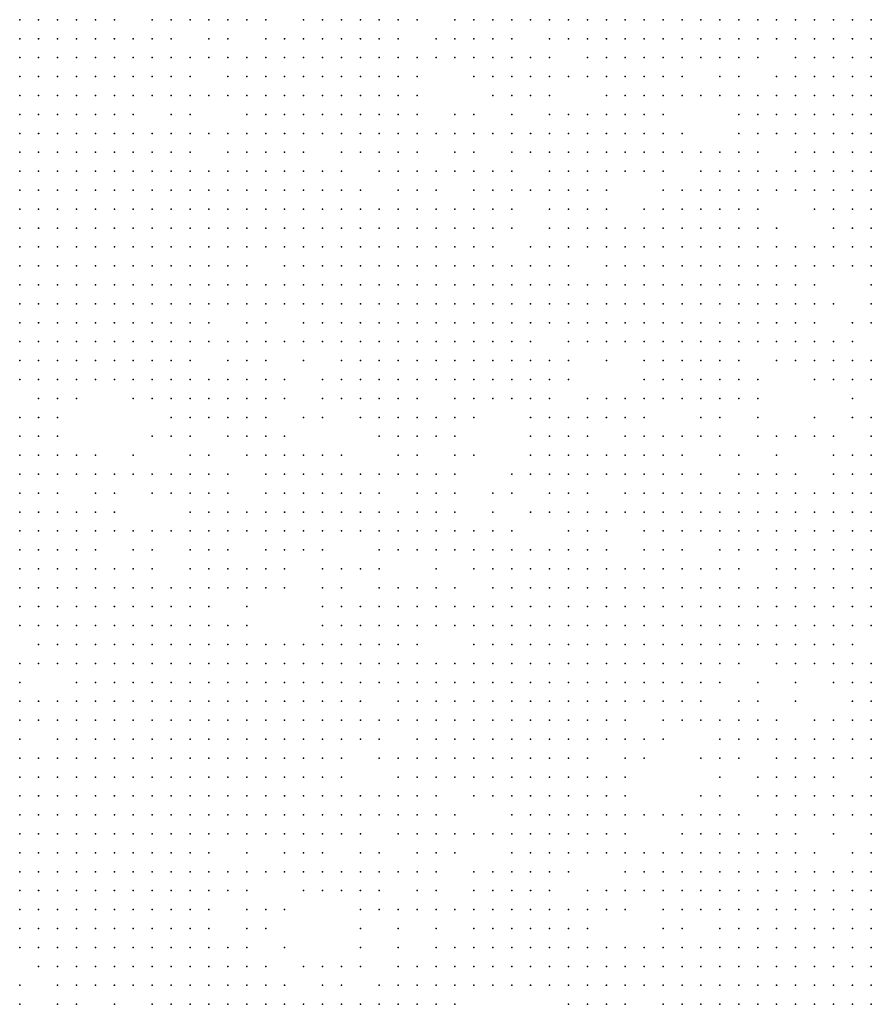
# Model space of a CAD drawing. Units: inches. Extents: x -1.5 to 1.5, y -0.87 to 0.87.
# Drawn here: x -0.75 to -0.66, y 0.02 to 0.12 of the extents above; entities that cross this region are included whole.
import ezdxf

# ---------------------------------------------------------------- set-up
doc = ezdxf.new("R2010")
doc.units = ezdxf.units.IN
doc.header["$MEASUREMENT"] = 0
doc.header["$PDMODE"] = 32
doc.header["$PDSIZE"] = 1e-05

msp = doc.modelspace()

# ---------------------------------------------------------------- linework, layer by layer
at = {"color": 0}
for p in [(-0.748, 0.12), (-0.746, 0.12), (-0.744, 0.12), (-0.742, 0.12), (-0.74, 0.12), (-0.738, 0.12), (-0.734, 0.12), (-0.732, 0.12), (-0.73, 0.12), (-0.728, 0.12), (-0.726, 0.12), (-0.724, 0.12), (-0.722, 0.12), (-0.718, 0.12), (-0.716, 0.12), (-0.714, 0.12), (-0.712, 0.12), (-0.71, 0.12), (-0.708, 0.12), (-0.706, 0.12), (-0.702, 0.12), (-0.7, 0.12), (-0.698, 0.12), (-0.696, 0.12), (-0.694, 0.12), (-0.692, 0.12), (-0.69, 0.12), (-0.688, 0.12), (-0.686, 0.12), (-0.684, 0.12), (-0.682, 0.12), (-0.68, 0.12), (-0.678, 0.12), (-0.676, 0.12), (-0.674, 0.12), (-0.672, 0.12), (-0.67, 0.12), (-0.668, 0.12), (-0.666, 0.12), (-0.664, 0.12), (-0.662, 0.12), (-0.66, 0.12), (-0.658, 0.12), (-0.748, 0.118), (-0.746, 0.118), (-0.744, 0.118), (-0.742, 0.118), (-0.74, 0.118), (-0.738, 0.118), (-0.736, 0.118), (-0.734, 0.118), (-0.732, 0.118), (-0.728, 0.118), (-0.726, 0.118), (-0.722, 0.118), (-0.72, 0.118), (-0.718, 0.118), (-0.716, 0.118), (-0.714, 0.118), (-0.712, 0.118), (-0.71, 0.118), (-0.708, 0.118), (-0.704, 0.118), (-0.702, 0.118), (-0.7, 0.118), (-0.698, 0.118), (-0.696, 0.118), (-0.692, 0.118), (-0.69, 0.118), (-0.688, 0.118), (-0.686, 0.118), (-0.684, 0.118), (-0.682, 0.118), (-0.68, 0.118), (-0.678, 0.118), (-0.676, 0.118), (-0.674, 0.118), (-0.672, 0.118), (-0.67, 0.118), (-0.668, 0.118), (-0.666, 0.118), (-0.664, 0.118), (-0.662, 0.118), (-0.66, 0.118), (-0.658, 0.118), (-0.748, 0.116), (-0.746, 0.116), (-0.744, 0.116), (-0.742, 0.116), (-0.74, 0.116), (-0.738, 0.116), (-0.736, 0.116), (-0.734, 0.116), (-0.732, 0.116), (-0.73, 0.116), (-0.728, 0.116), (-0.726, 0.116), (-0.724, 0.116), (-0.722, 0.116), (-0.72, 0.116), (-0.718, 0.116), (-0.716, 0.116), (-0.714, 0.116), (-0.712, 0.116), (-0.71, 0.116), (-0.708, 0.116), (-0.706, 0.116), (-0.704, 0.116), (-0.702, 0.116), (-0.7, 0.116), (-0.698, 0.116), (-0.696, 0.116), (-0.694, 0.116), (-0.692, 0.116), (-0.688, 0.116), (-0.686, 0.116), (-0.684, 0.116), (-0.682, 0.116), (-0.68, 0.116), (-0.678, 0.116), (-0.676, 0.116), (-0.674, 0.116), (-0.672, 0.116), (-0.67, 0.116), (-0.666, 0.116), (-0.664, 0.116), (-0.662, 0.116), (-0.66, 0.116), (-0.658, 0.116), (-0.748, 0.114), (-0.746, 0.114), (-0.744, 0.114), (-0.742, 0.114), (-0.74, 0.114), (-0.738, 0.114), (-0.736, 0.114), (-0.734, 0.114), (-0.732, 0.114), (-0.73, 0.114), (-0.726, 0.114), (-0.724, 0.114), (-0.722, 0.114), (-0.72, 0.114), (-0.718, 0.114), (-0.716, 0.114), (-0.714, 0.114), (-0.712, 0.114), (-0.71, 0.114), (-0.708, 0.114), (-0.706, 0.114), (-0.7, 0.114), (-0.698, 0.114), (-0.696, 0.114), (-0.694, 0.114), (-0.692, 0.114), (-0.69, 0.114), (-0.688, 0.114), (-0.686, 0.114), (-0.684, 0.114), (-0.682, 0.114), (-0.68, 0.114), (-0.678, 0.114), (-0.674, 0.114), (-0.672, 0.114), (-0.668, 0.114), (-0.666, 0.114), (-0.664, 0.114), (-0.662, 0.114), (-0.66, 0.114), (-0.658, 0.114), (-0.748, 0.112), (-0.746, 0.112), (-0.744, 0.112), (-0.742, 0.112), (-0.74, 0.112), (-0.738, 0.112), (-0.736, 0.112), (-0.734, 0.112), (-0.732, 0.112), (-0.73, 0.112), (-0.728, 0.112), (-0.726, 0.112), (-0.724, 0.112), (-0.722, 0.112), (-0.72, 0.112), (-0.718, 0.112), (-0.716, 0.112), (-0.714, 0.112), (-0.712, 0.112), (-0.71, 0.112), (-0.708, 0.112), (-0.706, 0.112), (-0.698, 0.112), (-0.696, 0.112), (-0.694, 0.112), (-0.692, 0.112), (-0.686, 0.112), (-0.684, 0.112), (-0.682, 0.112), (-0.68, 0.112), (-0.678, 0.112), (-0.676, 0.112), (-0.674, 0.112), (-0.672, 0.112), (-0.67, 0.112), (-0.668, 0.112), (-0.666, 0.112), (-0.664, 0.112), (-0.662, 0.112), (-0.66, 0.112), (-0.658, 0.112), (-0.748, 0.11), (-0.746, 0.11), (-0.744, 0.11), (-0.742, 0.11), (-0.74, 0.11), (-0.738, 0.11), (-0.736, 0.11), (-0.732, 0.11), (-0.73, 0.11), (-0.724, 0.11), (-0.722, 0.11), (-0.72, 0.11), (-0.718, 0.11), (-0.716, 0.11), (-0.714, 0.11), (-0.712, 0.11), (-0.71, 0.11), (-0.708, 0.11), (-0.706, 0.11), (-0.702, 0.11), (-0.7, 0.11), (-0.696, 0.11), (-0.692, 0.11), (-0.69, 0.11), (-0.688, 0.11), (-0.686, 0.11), (-0.684, 0.11), (-0.682, 0.11), (-0.68, 0.11), (-0.672, 0.11), (-0.67, 0.11), (-0.668, 0.11), (-0.666, 0.11), (-0.664, 0.11), (-0.662, 0.11), (-0.66, 0.11), (-0.658, 0.11), (-0.748, 0.108), (-0.746, 0.108), (-0.744, 0.108), (-0.742, 0.108), (-0.74, 0.108), (-0.738, 0.108), (-0.736, 0.108), (-0.734, 0.108), (-0.732, 0.108), (-0.73, 0.108), (-0.728, 0.108), (-0.726, 0.108), (-0.724, 0.108), (-0.722, 0.108), (-0.72, 0.108), (-0.718, 0.108), (-0.716, 0.108), (-0.714, 0.108), (-0.712, 0.108), (-0.71, 0.108), (-0.708, 0.108), (-0.706, 0.108), (-0.704, 0.108), (-0.702, 0.108), (-0.7, 0.108), (-0.698, 0.108), (-0.696, 0.108), (-0.694, 0.108), (-0.692, 0.108), (-0.69, 0.108), (-0.688, 0.108), (-0.686, 0.108), (-0.684, 0.108), (-0.682, 0.108), (-0.68, 0.108), (-0.678, 0.108), (-0.672, 0.108), (-0.67, 0.108), (-0.668, 0.108), (-0.666, 0.108), (-0.664, 0.108), (-0.662, 0.108), (-0.66, 0.108), (-0.658, 0.108), (-0.748, 0.106), (-0.746, 0.106), (-0.744, 0.106), (-0.742, 0.106), (-0.74, 0.106), (-0.738, 0.106), (-0.736, 0.106), (-0.734, 0.106), (-0.732, 0.106), (-0.73, 0.106), (-0.726, 0.106), (-0.724, 0.106), (-0.722, 0.106), (-0.72, 0.106), (-0.718, 0.106), (-0.714, 0.106), (-0.712, 0.106), (-0.71, 0.106), (-0.708, 0.106), (-0.706, 0.106), (-0.702, 0.106), (-0.7, 0.106), (-0.696, 0.106), (-0.694, 0.106), (-0.692, 0.106), (-0.69, 0.106), (-0.688, 0.106), (-0.686, 0.106), (-0.684, 0.106), (-0.682, 0.106), (-0.68, 0.106), (-0.678, 0.106), (-0.676, 0.106), (-0.674, 0.106), (-0.672, 0.106), (-0.67, 0.106), (-0.666, 0.106), (-0.664, 0.106), (-0.662, 0.106), (-0.66, 0.106), (-0.658, 0.106), (-0.748, 0.104), (-0.746, 0.104), (-0.744, 0.104), (-0.742, 0.104), (-0.74, 0.104), (-0.738, 0.104), (-0.736, 0.104), (-0.734, 0.104), (-0.732, 0.104), (-0.73, 0.104), (-0.728, 0.104), (-0.726, 0.104), (-0.724, 0.104), (-0.722, 0.104), (-0.72, 0.104), (-0.718, 0.104), (-0.716, 0.104), (-0.714, 0.104), (-0.71, 0.104), (-0.708, 0.104), (-0.706, 0.104), (-0.704, 0.104), (-0.702, 0.104), (-0.7, 0.104), (-0.698, 0.104), (-0.696, 0.104), (-0.692, 0.104), (-0.69, 0.104), (-0.688, 0.104), (-0.686, 0.104), (-0.684, 0.104), (-0.682, 0.104), (-0.68, 0.104), (-0.676, 0.104), (-0.674, 0.104), (-0.672, 0.104), (-0.67, 0.104), (-0.668, 0.104), (-0.666, 0.104), (-0.664, 0.104), (-0.662, 0.104), (-0.66, 0.104), (-0.658, 0.104), (-0.748, 0.102), (-0.746, 0.102), (-0.744, 0.102), (-0.742, 0.102), (-0.74, 0.102), (-0.738, 0.102), (-0.736, 0.102), (-0.734, 0.102), (-0.732, 0.102), (-0.73, 0.102), (-0.728, 0.102), (-0.726, 0.102), (-0.724, 0.102), (-0.722, 0.102), (-0.72, 0.102), (-0.718, 0.102), (-0.716, 0.102), (-0.714, 0.102), (-0.712, 0.102), (-0.708, 0.102), (-0.706, 0.102), (-0.704, 0.102), (-0.7, 0.102), (-0.698, 0.102), (-0.696, 0.102), (-0.694, 0.102), (-0.692, 0.102), (-0.69, 0.102), (-0.688, 0.102), (-0.686, 0.102), (-0.68, 0.102), (-0.678, 0.102), (-0.676, 0.102), (-0.674, 0.102), (-0.672, 0.102), (-0.67, 0.102), (-0.668, 0.102), (-0.666, 0.102), (-0.664, 0.102), (-0.662, 0.102), (-0.66, 0.102), (-0.658, 0.102), (-0.748, 0.1), (-0.746, 0.1), (-0.744, 0.1), (-0.742, 0.1), (-0.74, 0.1), (-0.738, 0.1), (-0.736, 0.1), (-0.734, 0.1), (-0.732, 0.1), (-0.73, 0.1), (-0.728, 0.1), (-0.726, 0.1), (-0.724, 0.1), (-0.722, 0.1), (-0.72, 0.1), (-0.718, 0.1), (-0.716, 0.1), (-0.714, 0.1), (-0.712, 0.1), (-0.71, 0.1), (-0.708, 0.1), (-0.706, 0.1), (-0.704, 0.1), (-0.702, 0.1), (-0.7, 0.1), (-0.698, 0.1), (-0.696, 0.1), (-0.692, 0.1), (-0.69, 0.1), (-0.688, 0.1), (-0.686, 0.1), (-0.682, 0.1), (-0.68, 0.1), (-0.678, 0.1), (-0.676, 0.1), (-0.674, 0.1), (-0.672, 0.1), (-0.67, 0.1), (-0.664, 0.1), (-0.662, 0.1), (-0.66, 0.1), (-0.658, 0.1), (-0.748, 0.098), (-0.746, 0.098), (-0.744, 0.098), (-0.742, 0.098), (-0.74, 0.098), (-0.738, 0.098), (-0.736, 0.098), (-0.734, 0.098), (-0.732, 0.098), (-0.73, 0.098), (-0.728, 0.098), (-0.726, 0.098), (-0.724, 0.098), (-0.722, 0.098), (-0.72, 0.098), (-0.718, 0.098), (-0.716, 0.098), (-0.714, 0.098), (-0.712, 0.098), (-0.71, 0.098), (-0.708, 0.098), (-0.706, 0.098), (-0.704, 0.098), (-0.702, 0.098), (-0.7, 0.098), (-0.698, 0.098), (-0.696, 0.098), (-0.692, 0.098), (-0.69, 0.098), (-0.688, 0.098), (-0.686, 0.098), (-0.684, 0.098), (-0.682, 0.098), (-0.68, 0.098), (-0.678, 0.098), (-0.676, 0.098), (-0.674, 0.098), (-0.672, 0.098), (-0.67, 0.098), (-0.668, 0.098), (-0.662, 0.098), (-0.66, 0.098), (-0.658, 0.098), (-0.748, 0.096), (-0.746, 0.096), (-0.744, 0.096), (-0.742, 0.096), (-0.74, 0.096), (-0.738, 0.096), (-0.736, 0.096), (-0.734, 0.096), (-0.732, 0.096), (-0.73, 0.096), (-0.728, 0.096), (-0.726, 0.096), (-0.724, 0.096), (-0.722, 0.096), (-0.72, 0.096), (-0.718, 0.096), (-0.716, 0.096), (-0.714, 0.096), (-0.712, 0.096), (-0.71, 0.096), (-0.708, 0.096), (-0.706, 0.096), (-0.704, 0.096), (-0.702, 0.096), (-0.7, 0.096), (-0.698, 0.096), (-0.694, 0.096), (-0.692, 0.096), (-0.69, 0.096), (-0.688, 0.096), (-0.686, 0.096), (-0.684, 0.096), (-0.682, 0.096), (-0.68, 0.096), (-0.678, 0.096), (-0.676, 0.096), (-0.674, 0.096), (-0.672, 0.096), (-0.67, 0.096), (-0.668, 0.096), (-0.666, 0.096), (-0.664, 0.096), (-0.662, 0.096), (-0.66, 0.096), (-0.658, 0.096), (-0.748, 0.094), (-0.746, 0.094), (-0.744, 0.094), (-0.742, 0.094), (-0.74, 0.094), (-0.738, 0.094), (-0.736, 0.094), (-0.734, 0.094), (-0.732, 0.094), (-0.73, 0.094), (-0.728, 0.094), (-0.726, 0.094), (-0.724, 0.094), (-0.72, 0.094), (-0.718, 0.094), (-0.716, 0.094), (-0.714, 0.094), (-0.712, 0.094), (-0.71, 0.094), (-0.708, 0.094), (-0.706, 0.094), (-0.704, 0.094), (-0.702, 0.094), (-0.7, 0.094), (-0.698, 0.094), (-0.696, 0.094), (-0.694, 0.094), (-0.692, 0.094), (-0.69, 0.094), (-0.686, 0.094), (-0.684, 0.094), (-0.682, 0.094), (-0.68, 0.094), (-0.678, 0.094), (-0.676, 0.094), (-0.674, 0.094), (-0.672, 0.094), (-0.67, 0.094), (-0.668, 0.094), (-0.666, 0.094), (-0.664, 0.094), (-0.662, 0.094), (-0.66, 0.094), (-0.658, 0.094), (-0.748, 0.092), (-0.746, 0.092), (-0.744, 0.092), (-0.742, 0.092), (-0.74, 0.092), (-0.738, 0.092), (-0.736, 0.092), (-0.734, 0.092), (-0.732, 0.092), (-0.73, 0.092), (-0.728, 0.092), (-0.726, 0.092), (-0.724, 0.092), (-0.722, 0.092), (-0.72, 0.092), (-0.718, 0.092), (-0.716, 0.092), (-0.714, 0.092), (-0.712, 0.092), (-0.71, 0.092), (-0.708, 0.092), (-0.706, 0.092), (-0.704, 0.092), (-0.702, 0.092), (-0.7, 0.092), (-0.698, 0.092), (-0.696, 0.092), (-0.694, 0.092), (-0.692, 0.092), (-0.69, 0.092), (-0.688, 0.092), (-0.686, 0.092), (-0.684, 0.092), (-0.682, 0.092), (-0.68, 0.092), (-0.678, 0.092), (-0.676, 0.092), (-0.674, 0.092), (-0.672, 0.092), (-0.67, 0.092), (-0.668, 0.092), (-0.666, 0.092), (-0.664, 0.092), (-0.658, 0.092), (-0.748, 0.09), (-0.746, 0.09), (-0.744, 0.09), (-0.742, 0.09), (-0.74, 0.09), (-0.738, 0.09), (-0.736, 0.09), (-0.734, 0.09), (-0.732, 0.09), (-0.73, 0.09), (-0.728, 0.09), (-0.726, 0.09), (-0.724, 0.09), (-0.722, 0.09), (-0.72, 0.09), (-0.718, 0.09), (-0.716, 0.09), (-0.714, 0.09), (-0.712, 0.09), (-0.71, 0.09), (-0.708, 0.09), (-0.706, 0.09), (-0.704, 0.09), (-0.702, 0.09), (-0.7, 0.09), (-0.698, 0.09), (-0.696, 0.09), (-0.694, 0.09), (-0.692, 0.09), (-0.69, 0.09), (-0.688, 0.09), (-0.686, 0.09), (-0.684, 0.09), (-0.682, 0.09), (-0.68, 0.09), (-0.678, 0.09), (-0.676, 0.09), (-0.674, 0.09), (-0.672, 0.09), (-0.67, 0.09), (-0.668, 0.09), (-0.666, 0.09), (-0.664, 0.09), (-0.662, 0.09), (-0.658, 0.09), (-0.748, 0.088), (-0.746, 0.088), (-0.744, 0.088), (-0.742, 0.088), (-0.74, 0.088), (-0.738, 0.088), (-0.736, 0.088), (-0.734, 0.088), (-0.732, 0.088), (-0.73, 0.088), (-0.728, 0.088), (-0.724, 0.088), (-0.722, 0.088), (-0.718, 0.088), (-0.716, 0.088), (-0.714, 0.088), (-0.712, 0.088), (-0.71, 0.088), (-0.708, 0.088), (-0.706, 0.088), (-0.704, 0.088), (-0.702, 0.088), (-0.7, 0.088), (-0.698, 0.088), (-0.696, 0.088), (-0.694, 0.088), (-0.692, 0.088), (-0.69, 0.088), (-0.688, 0.088), (-0.686, 0.088), (-0.684, 0.088), (-0.682, 0.088), (-0.68, 0.088), (-0.678, 0.088), (-0.676, 0.088), (-0.674, 0.088), (-0.672, 0.088), (-0.67, 0.088), (-0.668, 0.088), (-0.666, 0.088), (-0.664, 0.088), (-0.66, 0.088), (-0.658, 0.088), (-0.748, 0.086), (-0.746, 0.086), (-0.744, 0.086), (-0.742, 0.086), (-0.74, 0.086), (-0.738, 0.086), (-0.736, 0.086), (-0.734, 0.086), (-0.732, 0.086), (-0.73, 0.086), (-0.728, 0.086), (-0.726, 0.086), (-0.724, 0.086), (-0.722, 0.086), (-0.72, 0.086), (-0.718, 0.086), (-0.716, 0.086), (-0.714, 0.086), (-0.712, 0.086), (-0.71, 0.086), (-0.708, 0.086), (-0.706, 0.086), (-0.704, 0.086), (-0.702, 0.086), (-0.7, 0.086), (-0.698, 0.086), (-0.696, 0.086), (-0.694, 0.086), (-0.69, 0.086), (-0.688, 0.086), (-0.686, 0.086), (-0.684, 0.086), (-0.682, 0.086), (-0.68, 0.086), (-0.678, 0.086), (-0.676, 0.086), (-0.674, 0.086), (-0.672, 0.086), (-0.67, 0.086), (-0.668, 0.086), (-0.666, 0.086), (-0.664, 0.086), (-0.662, 0.086), (-0.66, 0.086), (-0.748, 0.084), (-0.746, 0.084), (-0.744, 0.084), (-0.742, 0.084), (-0.74, 0.084), (-0.738, 0.084), (-0.736, 0.084), (-0.734, 0.084), (-0.732, 0.084), (-0.73, 0.084), (-0.726, 0.084), (-0.724, 0.084), (-0.722, 0.084), (-0.718, 0.084), (-0.714, 0.084), (-0.712, 0.084), (-0.71, 0.084), (-0.708, 0.084), (-0.706, 0.084), (-0.704, 0.084), (-0.702, 0.084), (-0.7, 0.084), (-0.698, 0.084), (-0.696, 0.084), (-0.694, 0.084), (-0.692, 0.084), (-0.69, 0.084), (-0.686, 0.084), (-0.682, 0.084), (-0.68, 0.084), (-0.678, 0.084), (-0.676, 0.084), (-0.674, 0.084), (-0.672, 0.084), (-0.668, 0.084), (-0.666, 0.084), (-0.664, 0.084), (-0.662, 0.084), (-0.66, 0.084), (-0.658, 0.084), (-0.748, 0.082), (-0.746, 0.082), (-0.744, 0.082), (-0.742, 0.082), (-0.74, 0.082), (-0.738, 0.082), (-0.736, 0.082), (-0.734, 0.082), (-0.732, 0.082), (-0.73, 0.082), (-0.728, 0.082), (-0.726, 0.082), (-0.724, 0.082), (-0.722, 0.082), (-0.72, 0.082), (-0.716, 0.082), (-0.714, 0.082), (-0.712, 0.082), (-0.71, 0.082), (-0.708, 0.082), (-0.706, 0.082), (-0.704, 0.082), (-0.702, 0.082), (-0.7, 0.082), (-0.698, 0.082), (-0.696, 0.082), (-0.694, 0.082), (-0.692, 0.082), (-0.69, 0.082), (-0.682, 0.082), (-0.68, 0.082), (-0.678, 0.082), (-0.676, 0.082), (-0.674, 0.082), (-0.672, 0.082), (-0.67, 0.082), (-0.664, 0.082), (-0.662, 0.082), (-0.66, 0.082), (-0.658, 0.082), (-0.746, 0.08), (-0.744, 0.08), (-0.742, 0.08), (-0.736, 0.08), (-0.734, 0.08), (-0.732, 0.08), (-0.73, 0.08), (-0.728, 0.08), (-0.726, 0.08), (-0.724, 0.08), (-0.722, 0.08), (-0.72, 0.08), (-0.716, 0.08), (-0.714, 0.08), (-0.712, 0.08), (-0.71, 0.08), (-0.708, 0.08), (-0.706, 0.08), (-0.702, 0.08), (-0.7, 0.08), (-0.698, 0.08), (-0.696, 0.08), (-0.694, 0.08), (-0.692, 0.08), (-0.688, 0.08), (-0.686, 0.08), (-0.684, 0.08), (-0.682, 0.08), (-0.68, 0.08), (-0.678, 0.08), (-0.676, 0.08), (-0.674, 0.08), (-0.672, 0.08), (-0.67, 0.08), (-0.66, 0.08), (-0.748, 0.078), (-0.746, 0.078), (-0.744, 0.078), (-0.732, 0.078), (-0.73, 0.078), (-0.728, 0.078), (-0.726, 0.078), (-0.724, 0.078), (-0.722, 0.078), (-0.718, 0.078), (-0.716, 0.078), (-0.712, 0.078), (-0.71, 0.078), (-0.708, 0.078), (-0.706, 0.078), (-0.704, 0.078), (-0.702, 0.078), (-0.7, 0.078), (-0.694, 0.078), (-0.692, 0.078), (-0.69, 0.078), (-0.688, 0.078), (-0.686, 0.078), (-0.684, 0.078), (-0.682, 0.078), (-0.676, 0.078), (-0.674, 0.078), (-0.67, 0.078), (-0.664, 0.078), (-0.66, 0.078), (-0.658, 0.078), (-0.748, 0.076), (-0.746, 0.076), (-0.744, 0.076), (-0.734, 0.076), (-0.732, 0.076), (-0.73, 0.076), (-0.726, 0.076), (-0.724, 0.076), (-0.722, 0.076), (-0.72, 0.076), (-0.71, 0.076), (-0.708, 0.076), (-0.706, 0.076), (-0.704, 0.076), (-0.702, 0.076), (-0.694, 0.076), (-0.692, 0.076), (-0.69, 0.076), (-0.688, 0.076), (-0.684, 0.076), (-0.682, 0.076), (-0.68, 0.076), (-0.678, 0.076), (-0.676, 0.076), (-0.674, 0.076), (-0.67, 0.076), (-0.668, 0.076), (-0.666, 0.076), (-0.664, 0.076), (-0.662, 0.076), (-0.658, 0.076), (-0.748, 0.074), (-0.746, 0.074), (-0.744, 0.074), (-0.742, 0.074), (-0.74, 0.074), (-0.736, 0.074), (-0.73, 0.074), (-0.728, 0.074), (-0.724, 0.074), (-0.722, 0.074), (-0.72, 0.074), (-0.718, 0.074), (-0.716, 0.074), (-0.714, 0.074), (-0.708, 0.074), (-0.706, 0.074), (-0.702, 0.074), (-0.7, 0.074), (-0.694, 0.074), (-0.692, 0.074), (-0.69, 0.074), (-0.688, 0.074), (-0.686, 0.074), (-0.684, 0.074), (-0.682, 0.074), (-0.68, 0.074), (-0.678, 0.074), (-0.674, 0.074), (-0.672, 0.074), (-0.668, 0.074), (-0.662, 0.074), (-0.66, 0.074), (-0.658, 0.074), (-0.748, 0.072), (-0.746, 0.072), (-0.744, 0.072), (-0.742, 0.072), (-0.74, 0.072), (-0.738, 0.072), (-0.736, 0.072), (-0.734, 0.072), (-0.732, 0.072), (-0.73, 0.072), (-0.728, 0.072), (-0.726, 0.072), (-0.722, 0.072), (-0.72, 0.072), (-0.718, 0.072), (-0.716, 0.072), (-0.714, 0.072), (-0.712, 0.072), (-0.71, 0.072), (-0.708, 0.072), (-0.706, 0.072), (-0.704, 0.072), (-0.702, 0.072), (-0.696, 0.072), (-0.694, 0.072), (-0.692, 0.072), (-0.69, 0.072), (-0.688, 0.072), (-0.686, 0.072), (-0.684, 0.072), (-0.682, 0.072), (-0.68, 0.072), (-0.678, 0.072), (-0.676, 0.072), (-0.672, 0.072), (-0.67, 0.072), (-0.668, 0.072), (-0.666, 0.072), (-0.662, 0.072), (-0.66, 0.072), (-0.658, 0.072), (-0.748, 0.07), (-0.746, 0.07), (-0.744, 0.07), (-0.74, 0.07), (-0.738, 0.07), (-0.734, 0.07), (-0.732, 0.07), (-0.73, 0.07), (-0.728, 0.07), (-0.726, 0.07), (-0.722, 0.07), (-0.72, 0.07), (-0.718, 0.07), (-0.716, 0.07), (-0.714, 0.07), (-0.712, 0.07), (-0.71, 0.07), (-0.706, 0.07), (-0.704, 0.07), (-0.702, 0.07), (-0.698, 0.07), (-0.696, 0.07), (-0.692, 0.07), (-0.69, 0.07), (-0.688, 0.07), (-0.684, 0.07), (-0.682, 0.07), (-0.68, 0.07), (-0.678, 0.07), (-0.676, 0.07), (-0.674, 0.07), (-0.672, 0.07), (-0.67, 0.07), (-0.668, 0.07), (-0.666, 0.07), (-0.664, 0.07), (-0.662, 0.07), (-0.66, 0.07), (-0.658, 0.07), (-0.748, 0.068), (-0.746, 0.068), (-0.744, 0.068), (-0.742, 0.068), (-0.74, 0.068), (-0.738, 0.068), (-0.73, 0.068), (-0.728, 0.068), (-0.726, 0.068), (-0.724, 0.068), (-0.722, 0.068), (-0.72, 0.068), (-0.718, 0.068), (-0.716, 0.068), (-0.714, 0.068), (-0.712, 0.068), (-0.71, 0.068), (-0.708, 0.068), (-0.706, 0.068), (-0.704, 0.068), (-0.702, 0.068), (-0.698, 0.068), (-0.694, 0.068), (-0.692, 0.068), (-0.69, 0.068), (-0.688, 0.068), (-0.686, 0.068), (-0.684, 0.068), (-0.682, 0.068), (-0.68, 0.068), (-0.678, 0.068), (-0.676, 0.068), (-0.674, 0.068), (-0.672, 0.068), (-0.67, 0.068), (-0.668, 0.068), (-0.666, 0.068), (-0.664, 0.068), (-0.662, 0.068), (-0.66, 0.068), (-0.658, 0.068), (-0.748, 0.066), (-0.746, 0.066), (-0.744, 0.066), (-0.742, 0.066), (-0.74, 0.066), (-0.738, 0.066), (-0.736, 0.066), (-0.734, 0.066), (-0.732, 0.066), (-0.73, 0.066), (-0.728, 0.066), (-0.726, 0.066), (-0.724, 0.066), (-0.722, 0.066), (-0.72, 0.066), (-0.718, 0.066), (-0.716, 0.066), (-0.714, 0.066), (-0.712, 0.066), (-0.71, 0.066), (-0.708, 0.066), (-0.706, 0.066), (-0.704, 0.066), (-0.702, 0.066), (-0.7, 0.066), (-0.698, 0.066), (-0.696, 0.066), (-0.69, 0.066), (-0.688, 0.066), (-0.686, 0.066), (-0.682, 0.066), (-0.68, 0.066), (-0.678, 0.066), (-0.676, 0.066), (-0.674, 0.066), (-0.672, 0.066), (-0.67, 0.066), (-0.668, 0.066), (-0.666, 0.066), (-0.664, 0.066), (-0.662, 0.066), (-0.66, 0.066), (-0.658, 0.066), (-0.748, 0.064), (-0.746, 0.064), (-0.744, 0.064), (-0.742, 0.064), (-0.74, 0.064), (-0.736, 0.064), (-0.734, 0.064), (-0.73, 0.064), (-0.728, 0.064), (-0.726, 0.064), (-0.722, 0.064), (-0.72, 0.064), (-0.718, 0.064), (-0.716, 0.064), (-0.71, 0.064), (-0.708, 0.064), (-0.706, 0.064), (-0.704, 0.064), (-0.702, 0.064), (-0.7, 0.064), (-0.698, 0.064), (-0.696, 0.064), (-0.694, 0.064), (-0.692, 0.064), (-0.69, 0.064), (-0.688, 0.064), (-0.686, 0.064), (-0.682, 0.064), (-0.68, 0.064), (-0.678, 0.064), (-0.674, 0.064), (-0.672, 0.064), (-0.67, 0.064), (-0.668, 0.064), (-0.666, 0.064), (-0.664, 0.064), (-0.662, 0.064), (-0.66, 0.064), (-0.658, 0.064), (-0.748, 0.062), (-0.746, 0.062), (-0.744, 0.062), (-0.742, 0.062), (-0.74, 0.062), (-0.738, 0.062), (-0.736, 0.062), (-0.734, 0.062), (-0.73, 0.062), (-0.728, 0.062), (-0.726, 0.062), (-0.724, 0.062), (-0.722, 0.062), (-0.72, 0.062), (-0.716, 0.062), (-0.714, 0.062), (-0.712, 0.062), (-0.71, 0.062), (-0.704, 0.062), (-0.7, 0.062), (-0.698, 0.062), (-0.696, 0.062), (-0.694, 0.062), (-0.692, 0.062), (-0.69, 0.062), (-0.688, 0.062), (-0.686, 0.062), (-0.684, 0.062), (-0.682, 0.062), (-0.68, 0.062), (-0.678, 0.062), (-0.676, 0.062), (-0.674, 0.062), (-0.672, 0.062), (-0.668, 0.062), (-0.666, 0.062), (-0.664, 0.062), (-0.662, 0.062), (-0.66, 0.062), (-0.658, 0.062), (-0.748, 0.06), (-0.746, 0.06), (-0.744, 0.06), (-0.742, 0.06), (-0.74, 0.06), (-0.738, 0.06), (-0.736, 0.06), (-0.734, 0.06), (-0.732, 0.06), (-0.73, 0.06), (-0.728, 0.06), (-0.726, 0.06), (-0.724, 0.06), (-0.722, 0.06), (-0.72, 0.06), (-0.716, 0.06), (-0.714, 0.06), (-0.71, 0.06), (-0.708, 0.06), (-0.706, 0.06), (-0.704, 0.06), (-0.702, 0.06), (-0.698, 0.06), (-0.696, 0.06), (-0.694, 0.06), (-0.692, 0.06), (-0.69, 0.06), (-0.688, 0.06), (-0.686, 0.06), (-0.684, 0.06), (-0.682, 0.06), (-0.68, 0.06), (-0.678, 0.06), (-0.676, 0.06), (-0.674, 0.06), (-0.672, 0.06), (-0.67, 0.06), (-0.668, 0.06), (-0.666, 0.06), (-0.664, 0.06), (-0.662, 0.06), (-0.66, 0.06), (-0.658, 0.06), (-0.748, 0.058), (-0.746, 0.058), (-0.744, 0.058), (-0.742, 0.058), (-0.74, 0.058), (-0.738, 0.058), (-0.736, 0.058), (-0.734, 0.058), (-0.732, 0.058), (-0.73, 0.058), (-0.728, 0.058), (-0.724, 0.058), (-0.716, 0.058), (-0.714, 0.058), (-0.712, 0.058), (-0.71, 0.058), (-0.708, 0.058), (-0.706, 0.058), (-0.704, 0.058), (-0.702, 0.058), (-0.7, 0.058), (-0.698, 0.058), (-0.696, 0.058), (-0.694, 0.058), (-0.692, 0.058), (-0.69, 0.058), (-0.688, 0.058), (-0.686, 0.058), (-0.684, 0.058), (-0.682, 0.058), (-0.68, 0.058), (-0.678, 0.058), (-0.676, 0.058), (-0.674, 0.058), (-0.672, 0.058), (-0.67, 0.058), (-0.668, 0.058), (-0.666, 0.058), (-0.664, 0.058), (-0.662, 0.058), (-0.66, 0.058), (-0.658, 0.058), (-0.748, 0.056), (-0.746, 0.056), (-0.744, 0.056), (-0.742, 0.056), (-0.74, 0.056), (-0.738, 0.056), (-0.736, 0.056), (-0.734, 0.056), (-0.732, 0.056), (-0.73, 0.056), (-0.728, 0.056), (-0.726, 0.056), (-0.724, 0.056), (-0.716, 0.056), (-0.714, 0.056), (-0.712, 0.056), (-0.71, 0.056), (-0.708, 0.056), (-0.706, 0.056), (-0.704, 0.056), (-0.702, 0.056), (-0.7, 0.056), (-0.698, 0.056), (-0.696, 0.056), (-0.694, 0.056), (-0.692, 0.056), (-0.69, 0.056), (-0.688, 0.056), (-0.686, 0.056), (-0.684, 0.056), (-0.682, 0.056), (-0.68, 0.056), (-0.678, 0.056), (-0.676, 0.056), (-0.674, 0.056), (-0.672, 0.056), (-0.67, 0.056), (-0.668, 0.056), (-0.666, 0.056), (-0.664, 0.056), (-0.662, 0.056), (-0.66, 0.056), (-0.658, 0.056), (-0.746, 0.054), (-0.744, 0.054), (-0.742, 0.054), (-0.74, 0.054), (-0.738, 0.054), (-0.736, 0.054), (-0.734, 0.054), (-0.732, 0.054), (-0.73, 0.054), (-0.728, 0.054), (-0.726, 0.054), (-0.724, 0.054), (-0.722, 0.054), (-0.72, 0.054), (-0.718, 0.054), (-0.716, 0.054), (-0.714, 0.054), (-0.712, 0.054), (-0.71, 0.054), (-0.708, 0.054), (-0.706, 0.054), (-0.7, 0.054), (-0.698, 0.054), (-0.696, 0.054), (-0.694, 0.054), (-0.692, 0.054), (-0.69, 0.054), (-0.688, 0.054), (-0.686, 0.054), (-0.684, 0.054), (-0.682, 0.054), (-0.68, 0.054), (-0.678, 0.054), (-0.676, 0.054), (-0.674, 0.054), (-0.672, 0.054), (-0.67, 0.054), (-0.668, 0.054), (-0.666, 0.054), (-0.664, 0.054), (-0.662, 0.054), (-0.66, 0.054), (-0.748, 0.052), (-0.746, 0.052), (-0.744, 0.052), (-0.742, 0.052), (-0.74, 0.052), (-0.738, 0.052), (-0.736, 0.052), (-0.734, 0.052), (-0.732, 0.052), (-0.73, 0.052), (-0.728, 0.052), (-0.726, 0.052), (-0.724, 0.052), (-0.722, 0.052), (-0.72, 0.052), (-0.718, 0.052), (-0.716, 0.052), (-0.714, 0.052), (-0.712, 0.052), (-0.71, 0.052), (-0.708, 0.052), (-0.706, 0.052), (-0.704, 0.052), (-0.702, 0.052), (-0.7, 0.052), (-0.698, 0.052), (-0.696, 0.052), (-0.694, 0.052), (-0.692, 0.052), (-0.69, 0.052), (-0.688, 0.052), (-0.686, 0.052), (-0.684, 0.052), (-0.682, 0.052), (-0.68, 0.052), (-0.678, 0.052), (-0.676, 0.052), (-0.674, 0.052), (-0.672, 0.052), (-0.668, 0.052), (-0.666, 0.052), (-0.664, 0.052), (-0.662, 0.052), (-0.66, 0.052), (-0.658, 0.052), (-0.748, 0.05), (-0.742, 0.05), (-0.74, 0.05), (-0.738, 0.05), (-0.736, 0.05), (-0.734, 0.05), (-0.732, 0.05), (-0.73, 0.05), (-0.728, 0.05), (-0.726, 0.05), (-0.724, 0.05), (-0.722, 0.05), (-0.72, 0.05), (-0.718, 0.05), (-0.716, 0.05), (-0.714, 0.05), (-0.712, 0.05), (-0.71, 0.05), (-0.708, 0.05), (-0.706, 0.05), (-0.704, 0.05), (-0.702, 0.05), (-0.7, 0.05), (-0.698, 0.05), (-0.696, 0.05), (-0.694, 0.05), (-0.692, 0.05), (-0.69, 0.05), (-0.688, 0.05), (-0.686, 0.05), (-0.684, 0.05), (-0.682, 0.05), (-0.68, 0.05), (-0.678, 0.05), (-0.676, 0.05), (-0.674, 0.05), (-0.67, 0.05), (-0.666, 0.05), (-0.662, 0.05), (-0.66, 0.05), (-0.658, 0.05), (-0.748, 0.048), (-0.746, 0.048), (-0.744, 0.048), (-0.742, 0.048), (-0.74, 0.048), (-0.738, 0.048), (-0.736, 0.048), (-0.734, 0.048), (-0.732, 0.048), (-0.73, 0.048), (-0.728, 0.048), (-0.726, 0.048), (-0.724, 0.048), (-0.722, 0.048), (-0.72, 0.048), (-0.718, 0.048), (-0.716, 0.048), (-0.714, 0.048), (-0.712, 0.048), (-0.708, 0.048), (-0.706, 0.048), (-0.704, 0.048), (-0.702, 0.048), (-0.7, 0.048), (-0.698, 0.048), (-0.696, 0.048), (-0.694, 0.048), (-0.692, 0.048), (-0.69, 0.048), (-0.688, 0.048), (-0.686, 0.048), (-0.684, 0.048), (-0.682, 0.048), (-0.68, 0.048), (-0.678, 0.048), (-0.676, 0.048), (-0.672, 0.048), (-0.67, 0.048), (-0.666, 0.048), (-0.66, 0.048), (-0.658, 0.048), (-0.748, 0.046), (-0.746, 0.046), (-0.744, 0.046), (-0.742, 0.046), (-0.74, 0.046), (-0.738, 0.046), (-0.736, 0.046), (-0.734, 0.046), (-0.732, 0.046), (-0.73, 0.046), (-0.728, 0.046), (-0.726, 0.046), (-0.724, 0.046), (-0.722, 0.046), (-0.72, 0.046), (-0.718, 0.046), (-0.716, 0.046), (-0.714, 0.046), (-0.712, 0.046), (-0.71, 0.046), (-0.708, 0.046), (-0.706, 0.046), (-0.704, 0.046), (-0.702, 0.046), (-0.7, 0.046), (-0.698, 0.046), (-0.696, 0.046), (-0.694, 0.046), (-0.692, 0.046), (-0.69, 0.046), (-0.688, 0.046), (-0.686, 0.046), (-0.684, 0.046), (-0.68, 0.046), (-0.678, 0.046), (-0.676, 0.046), (-0.674, 0.046), (-0.672, 0.046), (-0.67, 0.046), (-0.668, 0.046), (-0.664, 0.046), (-0.662, 0.046), (-0.66, 0.046), (-0.658, 0.046), (-0.748, 0.044), (-0.744, 0.044), (-0.742, 0.044), (-0.74, 0.044), (-0.738, 0.044), (-0.736, 0.044), (-0.734, 0.044), (-0.732, 0.044), (-0.73, 0.044), (-0.728, 0.044), (-0.726, 0.044), (-0.724, 0.044), (-0.722, 0.044), (-0.72, 0.044), (-0.718, 0.044), (-0.716, 0.044), (-0.714, 0.044), (-0.712, 0.044), (-0.71, 0.044), (-0.706, 0.044), (-0.704, 0.044), (-0.702, 0.044), (-0.7, 0.044), (-0.698, 0.044), (-0.696, 0.044), (-0.694, 0.044), (-0.692, 0.044), (-0.69, 0.044), (-0.688, 0.044), (-0.686, 0.044), (-0.684, 0.044), (-0.682, 0.044), (-0.68, 0.044), (-0.674, 0.044), (-0.672, 0.044), (-0.67, 0.044), (-0.668, 0.044), (-0.666, 0.044), (-0.664, 0.044), (-0.662, 0.044), (-0.66, 0.044), (-0.658, 0.044), (-0.748, 0.042), (-0.746, 0.042), (-0.744, 0.042), (-0.742, 0.042), (-0.74, 0.042), (-0.738, 0.042), (-0.736, 0.042), (-0.734, 0.042), (-0.732, 0.042), (-0.73, 0.042), (-0.728, 0.042), (-0.726, 0.042), (-0.724, 0.042), (-0.722, 0.042), (-0.72, 0.042), (-0.718, 0.042), (-0.716, 0.042), (-0.714, 0.042), (-0.71, 0.042), (-0.708, 0.042), (-0.706, 0.042), (-0.704, 0.042), (-0.702, 0.042), (-0.7, 0.042), (-0.698, 0.042), (-0.696, 0.042), (-0.694, 0.042), (-0.692, 0.042), (-0.69, 0.042), (-0.688, 0.042), (-0.684, 0.042), (-0.682, 0.042), (-0.676, 0.042), (-0.674, 0.042), (-0.672, 0.042), (-0.668, 0.042), (-0.666, 0.042), (-0.664, 0.042), (-0.662, 0.042), (-0.66, 0.042), (-0.658, 0.042), (-0.748, 0.04), (-0.746, 0.04), (-0.744, 0.04), (-0.742, 0.04), (-0.74, 0.04), (-0.738, 0.04), (-0.736, 0.04), (-0.734, 0.04), (-0.732, 0.04), (-0.73, 0.04), (-0.728, 0.04), (-0.726, 0.04), (-0.724, 0.04), (-0.722, 0.04), (-0.72, 0.04), (-0.718, 0.04), (-0.716, 0.04), (-0.714, 0.04), (-0.708, 0.04), (-0.706, 0.04), (-0.704, 0.04), (-0.702, 0.04), (-0.7, 0.04), (-0.698, 0.04), (-0.696, 0.04), (-0.694, 0.04), (-0.692, 0.04), (-0.69, 0.04), (-0.688, 0.04), (-0.686, 0.04), (-0.684, 0.04), (-0.674, 0.04), (-0.67, 0.04), (-0.668, 0.04), (-0.666, 0.04), (-0.664, 0.04), (-0.662, 0.04), (-0.658, 0.04), (-0.748, 0.038), (-0.746, 0.038), (-0.744, 0.038), (-0.742, 0.038), (-0.74, 0.038), (-0.738, 0.038), (-0.736, 0.038), (-0.734, 0.038), (-0.732, 0.038), (-0.73, 0.038), (-0.728, 0.038), (-0.726, 0.038), (-0.724, 0.038), (-0.722, 0.038), (-0.72, 0.038), (-0.718, 0.038), (-0.716, 0.038), (-0.714, 0.038), (-0.712, 0.038), (-0.71, 0.038), (-0.708, 0.038), (-0.706, 0.038), (-0.704, 0.038), (-0.7, 0.038), (-0.698, 0.038), (-0.696, 0.038), (-0.694, 0.038), (-0.692, 0.038), (-0.69, 0.038), (-0.688, 0.038), (-0.686, 0.038), (-0.684, 0.038), (-0.676, 0.038), (-0.674, 0.038), (-0.67, 0.038), (-0.668, 0.038), (-0.666, 0.038), (-0.664, 0.038), (-0.662, 0.038), (-0.66, 0.038), (-0.658, 0.038), (-0.748, 0.036), (-0.746, 0.036), (-0.744, 0.036), (-0.742, 0.036), (-0.74, 0.036), (-0.738, 0.036), (-0.736, 0.036), (-0.734, 0.036), (-0.732, 0.036), (-0.73, 0.036), (-0.728, 0.036), (-0.726, 0.036), (-0.724, 0.036), (-0.722, 0.036), (-0.72, 0.036), (-0.718, 0.036), (-0.716, 0.036), (-0.714, 0.036), (-0.712, 0.036), (-0.71, 0.036), (-0.708, 0.036), (-0.706, 0.036), (-0.704, 0.036), (-0.702, 0.036), (-0.696, 0.036), (-0.694, 0.036), (-0.692, 0.036), (-0.69, 0.036), (-0.688, 0.036), (-0.686, 0.036), (-0.684, 0.036), (-0.682, 0.036), (-0.68, 0.036), (-0.678, 0.036), (-0.676, 0.036), (-0.674, 0.036), (-0.672, 0.036), (-0.668, 0.036), (-0.666, 0.036), (-0.664, 0.036), (-0.662, 0.036), (-0.66, 0.036), (-0.658, 0.036), (-0.748, 0.034), (-0.746, 0.034), (-0.744, 0.034), (-0.742, 0.034), (-0.74, 0.034), (-0.738, 0.034), (-0.736, 0.034), (-0.734, 0.034), (-0.732, 0.034), (-0.73, 0.034), (-0.728, 0.034), (-0.726, 0.034), (-0.724, 0.034), (-0.722, 0.034), (-0.72, 0.034), (-0.718, 0.034), (-0.716, 0.034), (-0.714, 0.034), (-0.712, 0.034), (-0.708, 0.034), (-0.706, 0.034), (-0.704, 0.034), (-0.702, 0.034), (-0.7, 0.034), (-0.698, 0.034), (-0.696, 0.034), (-0.694, 0.034), (-0.692, 0.034), (-0.69, 0.034), (-0.688, 0.034), (-0.686, 0.034), (-0.684, 0.034), (-0.678, 0.034), (-0.676, 0.034), (-0.674, 0.034), (-0.672, 0.034), (-0.67, 0.034), (-0.668, 0.034), (-0.666, 0.034), (-0.662, 0.034), (-0.658, 0.034), (-0.748, 0.032), (-0.746, 0.032), (-0.744, 0.032), (-0.742, 0.032), (-0.74, 0.032), (-0.738, 0.032), (-0.736, 0.032), (-0.734, 0.032), (-0.732, 0.032), (-0.73, 0.032), (-0.728, 0.032), (-0.724, 0.032), (-0.72, 0.032), (-0.718, 0.032), (-0.716, 0.032), (-0.712, 0.032), (-0.71, 0.032), (-0.706, 0.032), (-0.704, 0.032), (-0.702, 0.032), (-0.696, 0.032), (-0.694, 0.032), (-0.692, 0.032), (-0.69, 0.032), (-0.688, 0.032), (-0.686, 0.032), (-0.684, 0.032), (-0.682, 0.032), (-0.68, 0.032), (-0.678, 0.032), (-0.676, 0.032), (-0.674, 0.032), (-0.672, 0.032), (-0.67, 0.032), (-0.668, 0.032), (-0.666, 0.032), (-0.664, 0.032), (-0.66, 0.032), (-0.658, 0.032), (-0.748, 0.03), (-0.746, 0.03), (-0.744, 0.03), (-0.742, 0.03), (-0.74, 0.03), (-0.738, 0.03), (-0.736, 0.03), (-0.734, 0.03), (-0.732, 0.03), (-0.73, 0.03), (-0.728, 0.03), (-0.726, 0.03), (-0.724, 0.03), (-0.722, 0.03), (-0.72, 0.03), (-0.718, 0.03), (-0.716, 0.03), (-0.714, 0.03), (-0.712, 0.03), (-0.71, 0.03), (-0.708, 0.03), (-0.706, 0.03), (-0.704, 0.03), (-0.7, 0.03), (-0.698, 0.03), (-0.696, 0.03), (-0.694, 0.03), (-0.692, 0.03), (-0.69, 0.03), (-0.684, 0.03), (-0.682, 0.03), (-0.68, 0.03), (-0.678, 0.03), (-0.676, 0.03), (-0.674, 0.03), (-0.672, 0.03), (-0.67, 0.03), (-0.668, 0.03), (-0.666, 0.03), (-0.664, 0.03), (-0.662, 0.03), (-0.66, 0.03), (-0.658, 0.03), (-0.748, 0.028), (-0.746, 0.028), (-0.744, 0.028), (-0.742, 0.028), (-0.74, 0.028), (-0.738, 0.028), (-0.736, 0.028), (-0.734, 0.028), (-0.732, 0.028), (-0.73, 0.028), (-0.728, 0.028), (-0.726, 0.028), (-0.724, 0.028), (-0.718, 0.028), (-0.716, 0.028), (-0.714, 0.028), (-0.712, 0.028), (-0.71, 0.028), (-0.706, 0.028), (-0.704, 0.028), (-0.7, 0.028), (-0.698, 0.028), (-0.696, 0.028), (-0.694, 0.028), (-0.692, 0.028), (-0.688, 0.028), (-0.686, 0.028), (-0.684, 0.028), (-0.682, 0.028), (-0.68, 0.028), (-0.678, 0.028), (-0.676, 0.028), (-0.674, 0.028), (-0.672, 0.028), (-0.67, 0.028), (-0.668, 0.028), (-0.666, 0.028), (-0.664, 0.028), (-0.662, 0.028), (-0.66, 0.028), (-0.658, 0.028), (-0.748, 0.026), (-0.746, 0.026), (-0.744, 0.026), (-0.742, 0.026), (-0.74, 0.026), (-0.738, 0.026), (-0.736, 0.026), (-0.734, 0.026), (-0.732, 0.026), (-0.73, 0.026), (-0.728, 0.026), (-0.724, 0.026), (-0.722, 0.026), (-0.72, 0.026), (-0.712, 0.026), (-0.71, 0.026), (-0.708, 0.026), (-0.706, 0.026), (-0.704, 0.026), (-0.702, 0.026), (-0.7, 0.026), (-0.698, 0.026), (-0.696, 0.026), (-0.694, 0.026), (-0.692, 0.026), (-0.69, 0.026), (-0.688, 0.026), (-0.686, 0.026), (-0.684, 0.026), (-0.68, 0.026), (-0.678, 0.026), (-0.676, 0.026), (-0.674, 0.026), (-0.672, 0.026), (-0.67, 0.026), (-0.668, 0.026), (-0.666, 0.026), (-0.664, 0.026), (-0.662, 0.026), (-0.66, 0.026), (-0.658, 0.026), (-0.748, 0.024), (-0.746, 0.024), (-0.744, 0.024), (-0.742, 0.024), (-0.74, 0.024), (-0.738, 0.024), (-0.736, 0.024), (-0.734, 0.024), (-0.732, 0.024), (-0.73, 0.024), (-0.728, 0.024), (-0.724, 0.024), (-0.722, 0.024), (-0.712, 0.024), (-0.708, 0.024), (-0.704, 0.024), (-0.7, 0.024), (-0.698, 0.024), (-0.696, 0.024), (-0.694, 0.024), (-0.692, 0.024), (-0.69, 0.024), (-0.688, 0.024), (-0.68, 0.024), (-0.678, 0.024), (-0.674, 0.024), (-0.672, 0.024), (-0.67, 0.024), (-0.668, 0.024), (-0.666, 0.024), (-0.664, 0.024), (-0.662, 0.024), (-0.66, 0.024), (-0.658, 0.024), (-0.748, 0.022), (-0.746, 0.022), (-0.744, 0.022), (-0.742, 0.022), (-0.74, 0.022), (-0.738, 0.022), (-0.736, 0.022), (-0.734, 0.022), (-0.732, 0.022), (-0.73, 0.022), (-0.728, 0.022), (-0.726, 0.022), (-0.724, 0.022), (-0.72, 0.022), (-0.712, 0.022), (-0.708, 0.022), (-0.704, 0.022), (-0.702, 0.022), (-0.7, 0.022), (-0.698, 0.022), (-0.696, 0.022), (-0.694, 0.022), (-0.692, 0.022), (-0.69, 0.022), (-0.688, 0.022), (-0.686, 0.022), (-0.684, 0.022), (-0.682, 0.022), (-0.68, 0.022), (-0.678, 0.022), (-0.676, 0.022), (-0.674, 0.022), (-0.672, 0.022), (-0.67, 0.022), (-0.668, 0.022), (-0.666, 0.022), (-0.664, 0.022), (-0.662, 0.022), (-0.66, 0.022), (-0.658, 0.022), (-0.746, 0.02), (-0.744, 0.02), (-0.742, 0.02), (-0.74, 0.02), (-0.738, 0.02), (-0.736, 0.02), (-0.734, 0.02), (-0.732, 0.02), (-0.73, 0.02), (-0.728, 0.02), (-0.726, 0.02), (-0.724, 0.02), (-0.722, 0.02), (-0.718, 0.02), (-0.716, 0.02), (-0.714, 0.02), (-0.712, 0.02), (-0.708, 0.02), (-0.706, 0.02), (-0.704, 0.02), (-0.702, 0.02), (-0.7, 0.02), (-0.698, 0.02), (-0.696, 0.02), (-0.694, 0.02), (-0.692, 0.02), (-0.69, 0.02), (-0.688, 0.02), (-0.686, 0.02), (-0.684, 0.02), (-0.682, 0.02), (-0.68, 0.02), (-0.678, 0.02), (-0.676, 0.02), (-0.674, 0.02), (-0.672, 0.02), (-0.67, 0.02), (-0.668, 0.02), (-0.666, 0.02), (-0.664, 0.02), (-0.662, 0.02), (-0.66, 0.02), (-0.658, 0.02), (-0.748, 0.018), (-0.744, 0.018), (-0.742, 0.018), (-0.74, 0.018), (-0.738, 0.018), (-0.736, 0.018), (-0.734, 0.018), (-0.732, 0.018), (-0.73, 0.018), (-0.728, 0.018), (-0.726, 0.018), (-0.724, 0.018), (-0.722, 0.018), (-0.72, 0.018), (-0.716, 0.018), (-0.714, 0.018), (-0.71, 0.018), (-0.708, 0.018), (-0.706, 0.018), (-0.704, 0.018), (-0.702, 0.018), (-0.7, 0.018), (-0.698, 0.018), (-0.696, 0.018), (-0.694, 0.018), (-0.692, 0.018), (-0.69, 0.018), (-0.688, 0.018), (-0.686, 0.018), (-0.684, 0.018), (-0.682, 0.018), (-0.68, 0.018), (-0.678, 0.018), (-0.676, 0.018), (-0.674, 0.018), (-0.672, 0.018), (-0.67, 0.018), (-0.668, 0.018), (-0.666, 0.018), (-0.664, 0.018), (-0.662, 0.018), (-0.66, 0.018), (-0.658, 0.018), (-0.748, 0.016), (-0.744, 0.016), (-0.742, 0.016), (-0.738, 0.016), (-0.734, 0.016), (-0.732, 0.016), (-0.73, 0.016), (-0.728, 0.016), (-0.726, 0.016), (-0.724, 0.016), (-0.722, 0.016), (-0.72, 0.016), (-0.718, 0.016), (-0.716, 0.016), (-0.714, 0.016), (-0.712, 0.016), (-0.71, 0.016), (-0.708, 0.016), (-0.706, 0.016), (-0.704, 0.016), (-0.702, 0.016), (-0.69, 0.016), (-0.688, 0.016), (-0.686, 0.016), (-0.684, 0.016), (-0.68, 0.016), (-0.678, 0.016), (-0.676, 0.016), (-0.674, 0.016), (-0.672, 0.016), (-0.67, 0.016), (-0.668, 0.016), (-0.666, 0.016), (-0.664, 0.016), (-0.662, 0.016), (-0.66, 0.016), (-0.658, 0.016)]:
    msp.add_point(p, dxfattribs=at)

doc.saveas('drawing.dxf')
